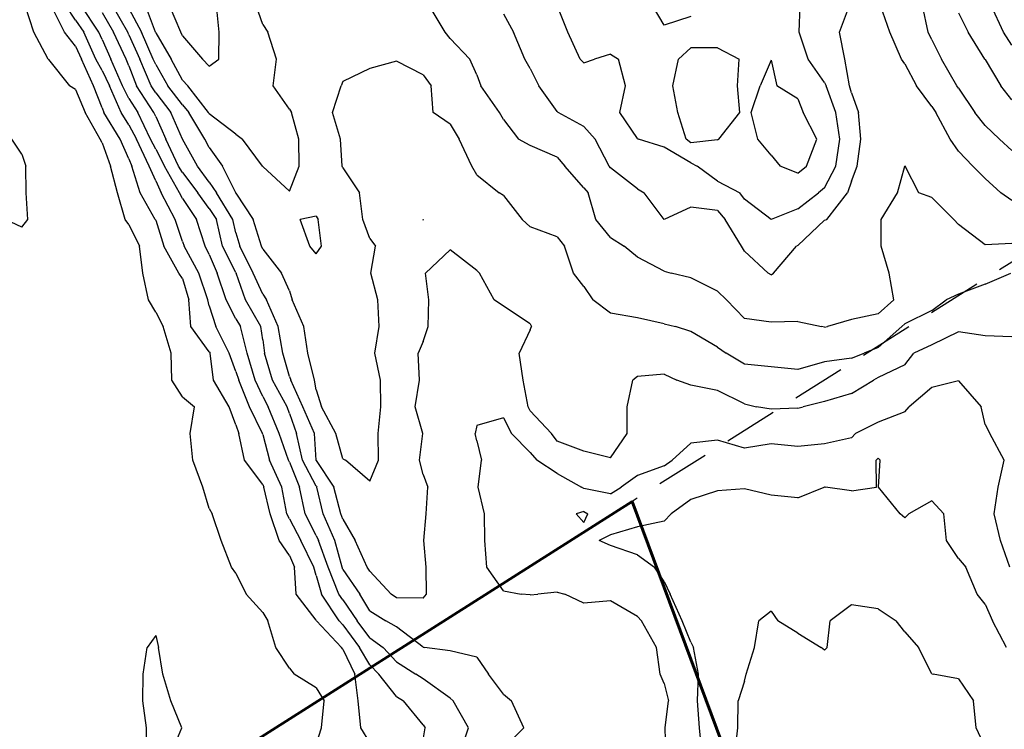
# Model space of a CAD drawing. Extents: x 1662188 to 1684590, y 217358 to 231429.
# Drawn here: x 1673398 to 1674318, y 223374 to 224037 of the extents above; entities that cross this region are included whole.
import ezdxf

# ---------------------------------------------------------------- set-up
doc = ezdxf.new("R2010")
doc.units = 0
doc.header["$LTSCALE"] = 200
doc.header["$MEASUREMENT"] = 0
doc.linetypes.add('DASHED', pattern=[0.75, 0.5, -0.25])
for name, color, linetype in [('1055.000000', 91, 'CONTINUOUS'), ('1057.000000', 85, 'CONTINUOUS'), ('1059.000000', 81, 'CONTINUOUS'), ('1061.000000', 75, 'CONTINUOUS'), ('1063.000000', 71, 'CONTINUOUS'), ('1065.000000', 65, 'CONTINUOUS'), ('1067.000000', 61, 'CONTINUOUS'), ('1069.000000', 55, 'CONTINUOUS'), ('1071.000000', 51, 'CONTINUOUS'), ('1073.000000', 45, 'CONTINUOUS'), ('1075.000000', 41, 'CONTINUOUS'), ('1077.000000', 35, 'CONTINUOUS'), ('1079.000000', 31, 'CONTINUOUS'), ('TRACT', 242, 'DASHED')]:
    doc.layers.add(name, color=color, linetype=linetype)
doc.layers.add('PROPLINE', color=71, linetype='CONTINUOUS', lineweight=60)

msp = doc.modelspace()

# ---------------------------------------------------------------- linework, layer by layer
at = {"layer": '1055.000000'}
for p, q in [((1673525, 223461.15, 1055), (1673516.98, 223450, 1055)), ((1673525, 223461.15, 1055), (1673527.72, 223450, 1055)), ((1673513.44, 223425, 1055), (1673516.98, 223450, 1055)), ((1673531.8, 223425, 1055), (1673527.72, 223450, 1055)), ((1673512.88, 223400, 1055), (1673513.44, 223425, 1055)), ((1673539.11, 223400, 1055), (1673531.8, 223425, 1055)), ((1673516.34, 223375, 1055), (1673512.88, 223400, 1055)), ((1673549.5, 223375, 1055), (1673539.11, 223400, 1055)), ((1673516.54, 223350, 1055), (1673516.34, 223375, 1055)), ((1673539.07, 223350, 1055), (1673549.5, 223375, 1055))]:
    msp.add_line(p, q, dxfattribs=at)
at = {"layer": '1057.000000'}
for p, q in [((1673411.1, 224025, 1057), (1673403.23, 224050, 1057)), ((1673424.57, 224000, 1057), (1673411.1, 224025, 1057)), ((1673425, 223999.59, 1057), (1673424.57, 224000, 1057)), ((1673425, 223999.59, 1057), (1673444.54, 223975, 1057)), ((1673450, 223971.48, 1057), (1673444.54, 223975, 1057)), ((1673450, 223971.48, 1057), (1673459.01, 223950, 1057)), ((1673473.13, 223925, 1057), (1673459.01, 223950, 1057)), ((1673400, 223910.98, 1057), (1673390.61, 223925, 1057)), ((1673475, 223921.54, 1057), (1673473.13, 223925, 1057)), ((1673475, 223921.54, 1057), (1673482.7, 223900, 1057)), ((1673400, 223910.98, 1057), (1673403.66, 223900, 1057)), ((1673403.94, 223875, 1057), (1673403.66, 223900, 1057)), ((1673489.32, 223875, 1057), (1673482.7, 223900, 1057)), ((1673405.61, 223850, 1057), (1673403.94, 223875, 1057)), ((1673496.41, 223850, 1057), (1673489.32, 223875, 1057)), ((1673400, 223842.9, 1057), (1673384.75, 223850, 1057)), ((1673400, 223842.9, 1057), (1673405.61, 223850, 1057)), ((1673500, 223845.47, 1057), (1673496.41, 223850, 1057)), ((1673500, 223845.47, 1057), (1673509.81, 223825, 1057)), ((1673513.15, 223800, 1057), (1673509.81, 223825, 1057)), ((1673518.37, 223775, 1057), (1673513.15, 223800, 1057)), ((1673525, 223763.35, 1057), (1673518.37, 223775, 1057)), ((1673525, 223763.35, 1057), (1673532.03, 223750, 1057)), ((1673539.46, 223725, 1057), (1673532.03, 223750, 1057)), ((1673540.22, 223700, 1057), (1673539.46, 223725, 1057)), ((1673550, 223684.33, 1057), (1673540.22, 223700, 1057)), ((1673550, 223684.33, 1057), (1673561.15, 223675, 1057)), ((1673557.34, 223650, 1057), (1673561.15, 223675, 1057)), ((1673559.58, 223625, 1057), (1673557.34, 223650, 1057)), ((1673569.15, 223600, 1057), (1673559.58, 223625, 1057)), ((1673575, 223579.86, 1057), (1673569.15, 223600, 1057)), ((1673575, 223579.86, 1057), (1673577.69, 223575, 1057)), ((1673586.19, 223550, 1057), (1673577.69, 223575, 1057)), ((1673595.98, 223525, 1057), (1673586.19, 223550, 1057)), ((1673600, 223519.56, 1057), (1673595.98, 223525, 1057)), ((1673600, 223519.56, 1057), (1673609.49, 223500, 1057)), ((1673625, 223482.64, 1057), (1673609.49, 223500, 1057)), ((1673625, 223482.64, 1057), (1673629.79, 223475, 1057)), ((1673637.24, 223450, 1057), (1673629.79, 223475, 1057)), ((1673650, 223430.79, 1057), (1673637.24, 223450, 1057)), ((1673650, 223430.79, 1057), (1673654.27, 223425, 1057)), ((1673675, 223412.38, 1057), (1673654.27, 223425, 1057)), ((1673675, 223412.38, 1057), (1673682.47, 223400, 1057)), ((1673679.98, 223375, 1057), (1673682.47, 223400, 1057)), ((1673675, 223359.21, 1057), (1673679.98, 223375, 1057))]:
    msp.add_line(p, q, dxfattribs=at)
at = {"layer": '1059.000000'}
for p, q in [((1673439.84, 224025, 1059), (1673427.25, 224050, 1059)), ((1673450, 224012.13, 1059), (1673439.84, 224025, 1059)), ((1673450, 224012.13, 1059), (1673455.62, 224000, 1059)), ((1673467.06, 223975, 1059), (1673455.62, 224000, 1059)), ((1673475, 223954.45, 1059), (1673467.06, 223975, 1059)), ((1673475, 223954.45, 1059), (1673476.49, 223950, 1059)), ((1673491.79, 223925, 1059), (1673476.49, 223950, 1059)), ((1673500, 223906.76, 1059), (1673491.79, 223925, 1059)), ((1673500, 223906.76, 1059), (1673502.76, 223900, 1059)), ((1673510.61, 223875, 1059), (1673502.76, 223900, 1059)), ((1673524.68, 223850, 1059), (1673510.61, 223875, 1059)), ((1673525, 223849.29, 1059), (1673524.68, 223850, 1059)), ((1673525, 223849.29, 1059), (1673532.56, 223825, 1059)), ((1673546.61, 223800, 1059), (1673532.56, 223825, 1059)), ((1673550, 223794.86, 1059), (1673546.61, 223800, 1059)), ((1673550, 223794.86, 1059), (1673555.83, 223775, 1059)), ((1673557.81, 223750, 1059), (1673555.83, 223775, 1059)), ((1673575, 223726.49, 1059), (1673557.81, 223750, 1059)), ((1673575, 223726.49, 1059), (1673575.84, 223725, 1059)), ((1673579, 223700, 1059), (1673575.84, 223725, 1059)), ((1673593.78, 223675, 1059), (1673579, 223700, 1059)), ((1673600, 223658.15, 1059), (1673593.78, 223675, 1059)), ((1673600, 223658.15, 1059), (1673602.78, 223650, 1059)), ((1673607.95, 223625, 1059), (1673602.78, 223650, 1059)), ((1673625, 223602.39, 1059), (1673607.95, 223625, 1059)), ((1673625, 223602.39, 1059), (1673626.17, 223600, 1059)), ((1673631.82, 223575, 1059), (1673626.17, 223600, 1059)), ((1673640.23, 223550, 1059), (1673631.82, 223575, 1059)), ((1673650, 223535.87, 1059), (1673640.23, 223550, 1059)), ((1673650, 223535.87, 1059), (1673654.85, 223525, 1059)), ((1673656.24, 223500, 1059), (1673654.85, 223525, 1059)), ((1673675, 223475.65, 1059), (1673656.24, 223500, 1059)), ((1673675, 223475.65, 1059), (1673675.39, 223475, 1059)), ((1673698.53, 223450, 1059), (1673675.39, 223475, 1059)), ((1673700, 223448.46, 1059), (1673698.53, 223450, 1059)), ((1673700, 223448.46, 1059), (1673711.22, 223425, 1059)), ((1673714.09, 223400, 1059), (1673711.22, 223425, 1059)), ((1673716.75, 223375, 1059), (1673714.09, 223400, 1059)), ((1673725, 223361.32, 1059), (1673716.75, 223375, 1059))]:
    msp.add_line(p, q, dxfattribs=at)
at = {"layer": '1061.000000'}
for p, q in [((1673450, 224036.48, 1061), (1673441, 224050, 1061)), ((1673450, 224036.48, 1061), (1673457.88, 224025, 1061)), ((1673469.07, 224000, 1061), (1673457.88, 224025, 1061)), ((1673475, 223989.14, 1061), (1673469.07, 224000, 1061)), ((1673475, 223989.14, 1061), (1673481.98, 223975, 1061)), ((1673492.62, 223950, 1061), (1673481.98, 223975, 1061)), ((1673500, 223938.53, 1061), (1673492.62, 223950, 1061)), ((1673500, 223938.53, 1061), (1673507.04, 223925, 1061)), ((1673518.96, 223900, 1061), (1673507.04, 223925, 1061)), ((1673525, 223886.07, 1061), (1673518.96, 223900, 1061)), ((1673525, 223886.07, 1061), (1673530.08, 223875, 1061)), ((1673543.08, 223850, 1061), (1673530.08, 223875, 1061)), ((1673550, 223829.35, 1061), (1673543.08, 223850, 1061)), ((1673550, 223829.35, 1061), (1673551.58, 223825, 1061)), ((1673565.23, 223800, 1061), (1673551.58, 223825, 1061)), ((1673573.61, 223775, 1061), (1673565.23, 223800, 1061)), ((1673575, 223769.2, 1061), (1673573.61, 223775, 1061)), ((1673575, 223769.2, 1061), (1673581.24, 223750, 1061)), ((1673593.66, 223725, 1061), (1673581.24, 223750, 1061)), ((1673600, 223708.02, 1061), (1673593.66, 223725, 1061)), ((1673600, 223708.02, 1061), (1673602.6, 223700, 1061)), ((1673612.65, 223675, 1061), (1673602.6, 223700, 1061)), ((1673624.74, 223650, 1061), (1673612.65, 223675, 1061)), ((1673625, 223649.17, 1061), (1673624.74, 223650, 1061)), ((1673625, 223649.17, 1061), (1673631.19, 223625, 1061)), ((1673642.99, 223600, 1061), (1673631.19, 223625, 1061)), ((1673647.59, 223575, 1061), (1673642.99, 223600, 1061)), ((1673650, 223570.21, 1061), (1673647.59, 223575, 1061)), ((1673650, 223570.21, 1061), (1673660.67, 223550, 1061)), ((1673672.62, 223525, 1061), (1673660.67, 223550, 1061)), ((1673675, 223517.31, 1061), (1673672.62, 223525, 1061)), ((1673675, 223517.31, 1061), (1673679.92, 223500, 1061)), ((1673696.3, 223475, 1061), (1673679.92, 223500, 1061)), ((1674175, 223489.77, 1061), (1674155.25, 223475, 1061)), ((1674200, 223485.99, 1061), (1674175, 223489.77, 1061)), ((1674200, 223485.99, 1061), (1674216.84, 223475, 1061)), ((1674100, 223484.04, 1061), (1674088.64, 223475, 1061)), ((1674100, 223484.04, 1061), (1674106.2, 223475, 1061)), ((1673700, 223471.13, 1061), (1673696.3, 223475, 1061)), ((1673700, 223471.13, 1061), (1673715.56, 223450, 1061)), ((1674084.54, 223450, 1061), (1674088.64, 223475, 1061)), ((1674125, 223463.37, 1061), (1674106.2, 223475, 1061)), ((1674152.5, 223450, 1061), (1674155.25, 223475, 1061)), ((1674225, 223464.65, 1061), (1674216.84, 223475, 1061)), ((1674125, 223463.37, 1061), (1674146.86, 223450, 1061)), ((1674225, 223464.65, 1061), (1674237.58, 223450, 1061)), ((1673725, 223433.92, 1061), (1673715.56, 223450, 1061)), ((1674076.82, 223425, 1061), (1674084.54, 223450, 1061)), ((1674150, 223447.66, 1061), (1674146.86, 223450, 1061)), ((1674150, 223447.66, 1061), (1674152.5, 223450, 1061)), ((1674250, 223425.49, 1061), (1674237.58, 223450, 1061)), ((1673725, 223433.92, 1061), (1673733.4, 223425, 1061)), ((1673750, 223404.19, 1061), (1673733.4, 223425, 1061)), ((1674075, 223418.56, 1061), (1674076.82, 223425, 1061)), ((1674250, 223425.49, 1061), (1674251.46, 223425, 1061)), ((1674275, 223420.72, 1061), (1674251.46, 223425, 1061)), ((1674075, 223418.56, 1061), (1674069.09, 223400, 1061)), ((1674275, 223420.72, 1061), (1674288.91, 223400, 1061)), ((1673750, 223404.19, 1061), (1673756.47, 223400, 1061)), ((1673775, 223377.7, 1061), (1673756.47, 223400, 1061)), ((1674068.93, 223375, 1061), (1674069.09, 223400, 1061)), ((1674291.49, 223375, 1061), (1674288.91, 223400, 1061)), ((1673775, 223377.7, 1061), (1673776.73, 223375, 1061)), ((1673775, 223363.55, 1061), (1673776.73, 223375, 1061)), ((1674066.27, 223350, 1061), (1674068.93, 223375, 1061)), ((1674300, 223356.82, 1061), (1674291.49, 223375, 1061))]:
    msp.add_line(p, q, dxfattribs=at)
at = {"layer": '1063.000000'}
for p, q in [((1673472.03, 224025, 1063), (1673455.28, 224050, 1063)), ((1673475, 224018.18, 1063), (1673472.03, 224025, 1063)), ((1673475, 224018.18, 1063), (1673483.03, 224000, 1063)), ((1673494.14, 223975, 1063), (1673483.03, 224000, 1063)), ((1673500, 223963.23, 1063), (1673494.14, 223975, 1063)), ((1673500, 223963.23, 1063), (1673508.19, 223950, 1063)), ((1673520.09, 223925, 1063), (1673508.19, 223950, 1063)), ((1673525, 223915.61, 1063), (1673520.09, 223925, 1063)), ((1673525, 223915.61, 1063), (1673533.28, 223900, 1063)), ((1673547.2, 223875, 1063), (1673533.28, 223900, 1063)), ((1673550, 223869.79, 1063), (1673547.2, 223875, 1063)), ((1673550, 223869.79, 1063), (1673563.12, 223850, 1063)), ((1673571.35, 223825, 1063), (1673563.12, 223850, 1063)), ((1673575, 223817.27, 1063), (1673571.35, 223825, 1063)), ((1673575, 223817.27, 1063), (1673582.39, 223800, 1063)), ((1673590.78, 223775, 1063), (1673582.39, 223800, 1063)), ((1673600, 223757.29, 1063), (1673590.78, 223775, 1063)), ((1673600, 223757.29, 1063), (1673604.24, 223750, 1063)), ((1673610.36, 223725, 1063), (1673604.24, 223750, 1063)), ((1673618.05, 223700, 1063), (1673610.36, 223725, 1063)), ((1673625, 223684.59, 1063), (1673618.05, 223700, 1063)), ((1673625, 223684.59, 1063), (1673629.98, 223675, 1063)), ((1673640.34, 223650, 1063), (1673629.98, 223675, 1063)), ((1673649.13, 223625, 1063), (1673640.34, 223650, 1063)), ((1673650, 223623.08, 1063), (1673649.13, 223625, 1063)), ((1674200, 223627.1, 1063), (1674198.09, 223625, 1063)), ((1674198.45, 223600, 1063), (1674198.09, 223625, 1063)), ((1674200, 223627.1, 1063), (1674201.94, 223625, 1063)), ((1674200.41, 223600, 1063), (1674201.94, 223625, 1063)), ((1673650, 223623.08, 1063), (1673659.44, 223600, 1063)), ((1673664.65, 223575, 1063), (1673659.44, 223600, 1063)), ((1674050, 223596.28, 1063), (1674025, 223588.37, 1063)), ((1674075, 223598.23, 1063), (1674050, 223596.28, 1063)), ((1674100, 223592.44, 1063), (1674075, 223598.23, 1063)), ((1674125, 223589.94, 1063), (1674149.54, 223600, 1063)), ((1674150, 223600.11, 1063), (1674149.54, 223600, 1063)), ((1674150, 223600.11, 1063), (1674150.69, 223600, 1063)), ((1674175, 223596.43, 1063), (1674150.69, 223600, 1063)), ((1674175, 223596.43, 1063), (1674198.45, 223600, 1063)), ((1674220.4, 223575, 1063), (1674200.41, 223600, 1063)), ((1674025, 223588.37, 1063), (1674006.53, 223575, 1063)), ((1674125, 223589.94, 1063), (1674100, 223592.44, 1063)), ((1674250, 223587, 1063), (1674228.51, 223575, 1063)), ((1674250, 223587, 1063), (1674261.43, 223575, 1063)), ((1673675, 223554.57, 1063), (1673664.65, 223575, 1063)), ((1673925, 223576.98, 1063), (1673917.94, 223575, 1063)), ((1673925, 223566.83, 1063), (1673917.94, 223575, 1063)), ((1673925, 223576.98, 1063), (1673928.67, 223575, 1063)), ((1673925, 223566.83, 1063), (1673928.67, 223575, 1063)), ((1674000, 223568.17, 1063), (1674006.53, 223575, 1063)), ((1674225, 223571.11, 1063), (1674220.4, 223575, 1063)), ((1674225, 223571.11, 1063), (1674228.51, 223575, 1063)), ((1674263.74, 223550, 1063), (1674261.43, 223575, 1063)), ((1673975, 223562.66, 1063), (1673950, 223555.3, 1063)), ((1674000, 223568.17, 1063), (1673975, 223562.66, 1063)), ((1673675, 223554.57, 1063), (1673677.06, 223550, 1063)), ((1673686.17, 223525, 1063), (1673677.06, 223550, 1063)), ((1673950, 223555.3, 1063), (1673939.2, 223550, 1063)), ((1673950, 223545.18, 1063), (1673939.2, 223550, 1063)), ((1674275, 223533.25, 1063), (1674263.74, 223550, 1063)), ((1673975, 223536.58, 1063), (1673950, 223545.18, 1063)), ((1673975, 223536.58, 1063), (1673990.93, 223525, 1063)), ((1674275, 223533.25, 1063), (1674281.75, 223525, 1063)), ((1673696.24, 223500, 1063), (1673686.17, 223525, 1063)), ((1674000, 223511.74, 1063), (1673990.93, 223525, 1063)), ((1674292.59, 223500, 1063), (1674281.75, 223525, 1063)), ((1674000, 223511.74, 1063), (1674005.58, 223500, 1063)), ((1673700, 223494.53, 1063), (1673696.24, 223500, 1063)), ((1674016.95, 223475, 1063), (1674005.58, 223500, 1063)), ((1674300, 223490.42, 1063), (1674292.59, 223500, 1063)), ((1673700, 223494.53, 1063), (1673713.17, 223475, 1063)), ((1674300, 223490.42, 1063), (1674306.72, 223475, 1063)), ((1673725, 223458.99, 1063), (1673713.17, 223475, 1063)), ((1674025, 223454.84, 1063), (1674016.95, 223475, 1063)), ((1674319.86, 223450, 1063), (1674306.72, 223475, 1063)), ((1673725, 223458.99, 1063), (1673737.59, 223450, 1063)), ((1673750, 223436.68, 1063), (1673737.59, 223450, 1063)), ((1674025, 223454.84, 1063), (1674027.35, 223450, 1063)), ((1674032.27, 223425, 1063), (1674027.35, 223450, 1063)), ((1673750, 223436.68, 1063), (1673768.21, 223425, 1063)), ((1673775, 223420.62, 1063), (1673768.21, 223425, 1063)), ((1674031.3, 223400, 1063), (1674032.27, 223425, 1063)), ((1673800, 223402.79, 1063), (1673775, 223420.62, 1063)), ((1673800, 223402.79, 1063), (1673802.94, 223400, 1063)), ((1673817.29, 223375, 1063), (1673802.94, 223400, 1063)), ((1674033.12, 223375, 1063), (1674031.3, 223400, 1063)), ((1673809.05, 223350, 1063), (1673817.29, 223375, 1063)), ((1674035.5, 223350, 1063), (1674033.12, 223375, 1063))]:
    msp.add_line(p, q, dxfattribs=at)
at = {"layer": '1065.000000'}
for p, q in [((1673475, 224043.35, 1065), (1673485.53, 224025, 1065)), ((1673497.41, 224000, 1065), (1673485.53, 224025, 1065)), ((1673500, 223993.54, 1065), (1673497.41, 224000, 1065)), ((1673500, 223993.54, 1065), (1673507.09, 223975, 1065)), ((1673523.29, 223950, 1065), (1673507.09, 223975, 1065)), ((1673525, 223946.15, 1065), (1673523.29, 223950, 1065)), ((1673525, 223946.15, 1065), (1673534.6, 223925, 1065)), ((1673546.48, 223900, 1065), (1673534.6, 223925, 1065)), ((1673550, 223893.96, 1065), (1673546.48, 223900, 1065)), ((1673550, 223893.96, 1065), (1673564.35, 223875, 1065)), ((1673575, 223860.33, 1065), (1673564.35, 223875, 1065)), ((1673575, 223860.33, 1065), (1673581.75, 223850, 1065)), ((1673587.5, 223825, 1065), (1673581.75, 223850, 1065)), ((1673600, 223800.51, 1065), (1673587.5, 223825, 1065)), ((1673600, 223800.51, 1065), (1673600.27, 223800, 1065)), ((1673608.81, 223775, 1065), (1673600.27, 223800, 1065)), ((1673623.35, 223750, 1065), (1673608.81, 223775, 1065)), ((1673625, 223737.67, 1065), (1673623.35, 223750, 1065)), ((1673625, 223737.67, 1065), (1673626.54, 223725, 1065)), ((1673634.19, 223700, 1065), (1673626.54, 223725, 1065)), ((1673647.79, 223675, 1065), (1673634.19, 223700, 1065)), ((1674275, 223699.15, 1065), (1674250, 223692.88, 1065)), ((1674275, 223699.15, 1065), (1674296.33, 223675, 1065)), ((1674250, 223692.88, 1065), (1674229.11, 223675, 1065)), ((1673650, 223668.83, 1065), (1673647.79, 223675, 1065)), ((1674225, 223670.24, 1065), (1674200, 223660.68, 1065)), ((1674225, 223670.24, 1065), (1674229.11, 223675, 1065)), ((1674300, 223658.4, 1065), (1674296.33, 223675, 1065)), ((1673650, 223668.83, 1065), (1673656.44, 223650, 1065)), ((1673850, 223664.68, 1065), (1673825, 223657.37, 1065)), ((1673850, 223664.68, 1065), (1673857.33, 223650, 1065)), ((1674200, 223660.68, 1065), (1674178.75, 223650, 1065)), ((1673825, 223657.37, 1065), (1673823.5, 223650, 1065)), ((1674300, 223658.4, 1065), (1674304.22, 223650, 1065)), ((1673662.12, 223625, 1065), (1673656.44, 223650, 1065)), ((1673825, 223643.17, 1065), (1673823.5, 223650, 1065)), ((1673825, 223643.17, 1065), (1673829.28, 223625, 1065)), ((1673875, 223632.29, 1065), (1673857.33, 223650, 1065)), ((1674050, 223643.82, 1065), (1674025, 223640.84, 1065)), ((1674075, 223636.36, 1065), (1674050, 223643.82, 1065)), ((1674175, 223645.83, 1065), (1674150, 223640.47, 1065)), ((1674175, 223645.83, 1065), (1674178.75, 223650, 1065)), ((1674317.81, 223625, 1065), (1674304.22, 223650, 1065)), ((1674025, 223640.84, 1065), (1674007.52, 223625, 1065)), ((1674100, 223640.48, 1065), (1674075, 223636.36, 1065)), ((1674125, 223637.76, 1065), (1674100, 223640.48, 1065)), ((1674150, 223640.47, 1065), (1674125, 223637.76, 1065)), ((1673675, 223600.91, 1065), (1673662.12, 223625, 1065)), ((1673826.33, 223600, 1065), (1673829.28, 223625, 1065)), ((1673875, 223632.29, 1065), (1673881.16, 223625, 1065)), ((1673900, 223612.73, 1065), (1673881.16, 223625, 1065)), ((1674000, 223619.83, 1065), (1674007.52, 223625, 1065)), ((1674312.1, 223600, 1065), (1674317.81, 223625, 1065)), ((1674000, 223619.83, 1065), (1673975, 223610.65, 1065)), ((1673900, 223612.73, 1065), (1673922.96, 223600, 1065)), ((1673975, 223610.65, 1065), (1673959.77, 223600, 1065)), ((1673675, 223600.91, 1065), (1673675.6, 223600, 1065)), ((1673681.56, 223575, 1065), (1673675.6, 223600, 1065)), ((1673832.13, 223575, 1065), (1673826.33, 223600, 1065)), ((1673925, 223598.55, 1065), (1673922.96, 223600, 1065)), ((1673950, 223593.68, 1065), (1673925, 223598.55, 1065)), ((1673950, 223593.68, 1065), (1673959.77, 223600, 1065)), ((1674308.37, 223575, 1065), (1674312.1, 223600, 1065)), ((1673692.5, 223550, 1065), (1673681.56, 223575, 1065)), ((1673832.54, 223550, 1065), (1673832.13, 223575, 1065)), ((1674314.33, 223550, 1065), (1674308.37, 223575, 1065)), ((1673699.08, 223525, 1065), (1673692.5, 223550, 1065)), ((1673834.29, 223525, 1065), (1673832.54, 223550, 1065)), ((1674322.98, 223525, 1065), (1674314.33, 223550, 1065)), ((1673700, 223522.87, 1065), (1673699.08, 223525, 1065)), ((1673700, 223522.87, 1065), (1673715.75, 223500, 1065)), ((1673850, 223502.91, 1065), (1673834.29, 223525, 1065)), ((1673725, 223484.15, 1065), (1673715.75, 223500, 1065)), ((1673850, 223502.91, 1065), (1673866.44, 223500, 1065)), ((1673875, 223499.14, 1065), (1673866.44, 223500, 1065)), ((1673875, 223499.14, 1065), (1673882, 223500, 1065)), ((1673900, 223501.72, 1065), (1673882, 223500, 1065)), ((1673900, 223501.72, 1065), (1673907.3, 223500, 1065)), ((1673925, 223491.58, 1065), (1673907.3, 223500, 1065)), ((1673950, 223493.74, 1065), (1673925, 223491.58, 1065)), ((1673975, 223478.97, 1065), (1673950, 223493.74, 1065)), ((1673725, 223484.15, 1065), (1673739.92, 223475, 1065)), ((1673975, 223478.97, 1065), (1673979.04, 223475, 1065)), ((1673750, 223469.26, 1065), (1673739.92, 223475, 1065)), ((1673775, 223450.19, 1065), (1673750, 223469.26, 1065)), ((1673992.92, 223450, 1065), (1673979.04, 223475, 1065)), ((1673775, 223450.19, 1065), (1673776.13, 223450, 1065)), ((1673800, 223446.82, 1065), (1673776.13, 223450, 1065)), ((1673996.44, 223425, 1065), (1673992.92, 223450, 1065)), ((1673825, 223441.03, 1065), (1673800, 223446.82, 1065)), ((1673825, 223441.03, 1065), (1673836.06, 223425, 1065)), ((1673850, 223406.34, 1065), (1673836.06, 223425, 1065)), ((1674000, 223416.44, 1065), (1673996.44, 223425, 1065)), ((1674000, 223416.44, 1065), (1674003.99, 223400, 1065)), ((1673850, 223406.34, 1065), (1673857.41, 223400, 1065)), ((1673868.84, 223375, 1065), (1673857.41, 223400, 1065)), ((1674001.1, 223375, 1065), (1674003.99, 223400, 1065)), ((1673850, 223356.38, 1065), (1673868.84, 223375, 1065)), ((1674001.61, 223350, 1065), (1674001.1, 223375, 1065))]:
    msp.add_line(p, q, dxfattribs=at)
at = {"layer": '1067.000000'}
for p, q in [((1673498.86, 224025, 1067), (1673484.79, 224050, 1067)), ((1673500, 224022.63, 1067), (1673498.86, 224025, 1067)), ((1673500, 224022.63, 1067), (1673510.26, 224000, 1067)), ((1673520.79, 223975, 1067), (1673510.26, 224000, 1067)), ((1673525, 223968.56, 1067), (1673520.79, 223975, 1067)), ((1673525, 223968.56, 1067), (1673539.27, 223950, 1067)), ((1673550, 223925.01, 1067), (1673539.27, 223950, 1067)), ((1673550, 223925.01, 1067), (1673550.01, 223925, 1067)), ((1673564.06, 223900, 1067), (1673550.01, 223925, 1067)), ((1673575, 223884.97, 1067), (1673564.06, 223900, 1067)), ((1673575, 223884.97, 1067), (1673581.82, 223875, 1067)), ((1673597.2, 223850, 1067), (1673581.82, 223875, 1067)), ((1673600, 223837.61, 1067), (1673597.2, 223850, 1067)), ((1673775, 223850.18, 1067), (1673774.91, 223850, 1067)), ((1673775, 223849.36, 1067), (1673774.91, 223850, 1067)), ((1673775, 223850.18, 1067), (1673775.17, 223850, 1067)), ((1673775, 223849.36, 1067), (1673775.17, 223850, 1067)), ((1673600, 223837.61, 1067), (1673603.74, 223825, 1067)), ((1673616.03, 223800, 1067), (1673603.74, 223825, 1067)), ((1673800, 223821.54, 1067), (1673777.22, 223800, 1067)), ((1673825, 223802.51, 1067), (1673800, 223821.54, 1067)), ((1673625, 223780.29, 1067), (1673616.03, 223800, 1067)), ((1673780.06, 223775, 1067), (1673777.22, 223800, 1067)), ((1673825, 223802.51, 1067), (1673827.39, 223800, 1067)), ((1673841.35, 223775, 1067), (1673827.39, 223800, 1067)), ((1673625, 223780.29, 1067), (1673628.59, 223775, 1067)), ((1673639.38, 223750, 1067), (1673628.59, 223775, 1067)), ((1673779.67, 223750, 1067), (1673780.06, 223775, 1067)), ((1673850, 223769.04, 1067), (1673841.35, 223775, 1067)), ((1673875, 223752.5, 1067), (1673850, 223769.04, 1067)), ((1673875, 223752.5, 1067), (1673876.27, 223750, 1067)), ((1673643.89, 223725, 1067), (1673639.38, 223750, 1067)), ((1673775, 223735.97, 1067), (1673779.67, 223750, 1067)), ((1673875, 223746.75, 1067), (1673864.72, 223725, 1067)), ((1673875, 223746.75, 1067), (1673876.27, 223750, 1067)), ((1674275, 223744.96, 1067), (1674250, 223732.93, 1067)), ((1674300, 223741.43, 1067), (1674275, 223744.96, 1067)), ((1673775, 223735.97, 1067), (1673770.37, 223725, 1067)), ((1674325, 223740.33, 1067), (1674300, 223741.43, 1067)), ((1673650, 223703.27, 1067), (1673643.89, 223725, 1067)), ((1673771.4, 223700, 1067), (1673770.37, 223725, 1067)), ((1673868.33, 223700, 1067), (1673864.72, 223725, 1067)), ((1674225, 223714.34, 1067), (1674233.41, 223725, 1067)), ((1674250, 223732.93, 1067), (1674233.41, 223725, 1067)), ((1674225, 223714.34, 1067), (1674200, 223702.35, 1067)), ((1673650, 223703.27, 1067), (1673651.18, 223700, 1067)), ((1673662.48, 223675, 1067), (1673651.18, 223700, 1067)), ((1673767.4, 223675, 1067), (1673771.4, 223700, 1067)), ((1673872.93, 223675, 1067), (1673868.33, 223700, 1067)), ((1673965.43, 223675, 1067), (1673970.78, 223700, 1067)), ((1673975, 223703.22, 1067), (1673970.78, 223700, 1067)), ((1674000, 223705.43, 1067), (1673975, 223703.22, 1067)), ((1674000, 223705.43, 1067), (1674011.98, 223700, 1067)), ((1674025, 223695.1, 1067), (1674011.98, 223700, 1067)), ((1674175, 223687.36, 1067), (1674195.52, 223700, 1067)), ((1674200, 223702.35, 1067), (1674195.52, 223700, 1067)), ((1674050, 223690.32, 1067), (1674025, 223695.1, 1067)), ((1674075, 223677.76, 1067), (1674050, 223690.32, 1067)), ((1674150, 223679.85, 1067), (1674129.84, 223675, 1067)), ((1674175, 223687.36, 1067), (1674150, 223679.85, 1067)), ((1673673.48, 223650, 1067), (1673662.48, 223675, 1067)), ((1673774.59, 223650, 1067), (1673767.4, 223675, 1067)), ((1673875, 223671.21, 1067), (1673872.93, 223675, 1067)), ((1673875, 223671.21, 1067), (1673894.91, 223650, 1067)), ((1673965.48, 223650, 1067), (1673965.43, 223675, 1067)), ((1674075, 223677.76, 1067), (1674086.41, 223675, 1067)), ((1674100, 223672.72, 1067), (1674086.41, 223675, 1067)), ((1674125, 223673.63, 1067), (1674100, 223672.72, 1067)), ((1674125, 223673.63, 1067), (1674129.84, 223675, 1067)), ((1673674.85, 223625, 1067), (1673673.48, 223650, 1067)), ((1673771.39, 223625, 1067), (1673774.59, 223650, 1067)), ((1673900, 223642.91, 1067), (1673894.91, 223650, 1067)), ((1673925, 223633.58, 1067), (1673900, 223642.91, 1067)), ((1673950, 223627.26, 1067), (1673965.48, 223650, 1067)), ((1673950, 223627.26, 1067), (1673925, 223633.58, 1067)), ((1673675, 223624.73, 1067), (1673674.85, 223625, 1067)), ((1673675, 223624.73, 1067), (1673691.37, 223600, 1067)), ((1673775, 223611.76, 1067), (1673771.39, 223625, 1067)), ((1673775, 223611.76, 1067), (1673779.22, 223600, 1067)), ((1673697.89, 223575, 1067), (1673691.37, 223600, 1067)), ((1673777.72, 223575, 1067), (1673779.22, 223600, 1067)), ((1673700, 223569.98, 1067), (1673697.89, 223575, 1067)), ((1673700, 223569.98, 1067), (1673711.46, 223550, 1067)), ((1673775.54, 223550, 1067), (1673777.72, 223575, 1067)), ((1673722.66, 223525, 1067), (1673711.46, 223550, 1067)), ((1673777.7, 223525, 1067), (1673775.54, 223550, 1067)), ((1673725, 223521.28, 1067), (1673722.66, 223525, 1067)), ((1673778.14, 223500, 1067), (1673777.7, 223525, 1067)), ((1673725, 223521.28, 1067), (1673744.93, 223500, 1067)), ((1673750, 223496.38, 1067), (1673744.93, 223500, 1067)), ((1673775, 223496.03, 1067), (1673750, 223496.38, 1067)), ((1673775, 223496.03, 1067), (1673778.14, 223500, 1067))]:
    msp.add_line(p, q, dxfattribs=at)
at = {"layer": '1069.000000'}
for p, q in [((1673500, 224047.36, 1069), (1673511.86, 224025, 1069)), ((1673522.78, 224000, 1069), (1673511.86, 224025, 1069)), ((1673525, 223994.9, 1069), (1673522.78, 224000, 1069)), ((1673525, 223994.9, 1069), (1673536.27, 223975, 1069)), ((1673750, 223998.06, 1069), (1673725, 223991.3, 1069)), ((1673775, 223985.19, 1069), (1673750, 223998.06, 1069)), ((1673725, 223991.3, 1069), (1673700, 223979.15, 1069)), ((1673775, 223985.19, 1069), (1673782.51, 223975, 1069)), ((1673550, 223957.08, 1069), (1673536.27, 223975, 1069)), ((1673690.17, 223950, 1069), (1673698.29, 223975, 1069)), ((1673700, 223979.15, 1069), (1673698.29, 223975, 1069)), ((1673784.32, 223950, 1069), (1673782.51, 223975, 1069)), ((1673550, 223957.08, 1069), (1673556.08, 223950, 1069)), ((1673571.06, 223925, 1069), (1673556.08, 223950, 1069)), ((1673697.63, 223925, 1069), (1673690.17, 223950, 1069)), ((1673800, 223939.23, 1069), (1673784.32, 223950, 1069)), ((1673800, 223939.23, 1069), (1673808.47, 223925, 1069)), ((1673575, 223917.41, 1069), (1673571.06, 223925, 1069)), ((1673699.38, 223900, 1069), (1673697.63, 223925, 1069)), ((1673820.26, 223900, 1069), (1673808.47, 223925, 1069)), ((1673575, 223917.41, 1069), (1673587.35, 223900, 1069)), ((1673599.81, 223875, 1069), (1673587.35, 223900, 1069)), ((1673700, 223898.38, 1069), (1673699.38, 223900, 1069)), ((1673825, 223891.66, 1069), (1673820.26, 223900, 1069)), ((1673700, 223898.38, 1069), (1673715.28, 223875, 1069)), ((1673825, 223891.66, 1069), (1673845.8, 223875, 1069)), ((1673600, 223874.68, 1069), (1673599.81, 223875, 1069)), ((1673600, 223874.68, 1069), (1673615.98, 223850, 1069)), ((1673718.66, 223850, 1069), (1673715.28, 223875, 1069)), ((1673850, 223872.34, 1069), (1673845.8, 223875, 1069)), ((1673850, 223872.34, 1069), (1673867.55, 223850, 1069)), ((1673623.99, 223825, 1069), (1673615.98, 223850, 1069)), ((1673725, 223832.17, 1069), (1673718.66, 223850, 1069)), ((1673875, 223843.31, 1069), (1673867.55, 223850, 1069)), ((1673900, 223833.81, 1069), (1673875, 223843.31, 1069)), ((1673725, 223832.17, 1069), (1673730.28, 223825, 1069)), ((1673900, 223833.81, 1069), (1673906.9, 223825, 1069)), ((1673625, 223822.4, 1069), (1673623.99, 223825, 1069)), ((1673625, 223822.4, 1069), (1673642.7, 223800, 1069)), ((1673725.9, 223800, 1069), (1673730.28, 223825, 1069)), ((1673915.41, 223800, 1069), (1673906.9, 223825, 1069)), ((1673650, 223783.35, 1069), (1673642.7, 223800, 1069)), ((1673732.51, 223775, 1069), (1673725.9, 223800, 1069)), ((1673925, 223787.48, 1069), (1673915.41, 223800, 1069)), ((1674300, 223789.61, 1069), (1674324.02, 223800, 1069)), ((1674300, 223789.61, 1069), (1674275, 223780.37, 1069)), ((1673650, 223783.35, 1069), (1673652.48, 223775, 1069)), ((1673925, 223787.48, 1069), (1673933.48, 223775, 1069)), ((1674275, 223780.37, 1069), (1674263.37, 223775, 1069)), ((1673663.53, 223750, 1069), (1673652.48, 223775, 1069)), ((1673733.91, 223750, 1069), (1673732.51, 223775, 1069)), ((1673950, 223762.48, 1069), (1673933.48, 223775, 1069)), ((1674250, 223764.98, 1069), (1674263.37, 223775, 1069)), ((1673975, 223758.14, 1069), (1673950, 223762.48, 1069)), ((1674250, 223764.98, 1069), (1674225, 223752.55, 1069)), ((1674000, 223752.42, 1069), (1673975, 223758.14, 1069)), ((1674000, 223752.42, 1069), (1674010.72, 223750, 1069)), ((1674225, 223752.55, 1069), (1674222.1, 223750, 1069)), ((1673667.19, 223725, 1069), (1673663.53, 223750, 1069)), ((1673729.87, 223725, 1069), (1673733.91, 223750, 1069)), ((1674025, 223745.34, 1069), (1674010.72, 223750, 1069)), ((1674050, 223730.81, 1069), (1674025, 223745.34, 1069)), ((1674200, 223730.36, 1069), (1674222.1, 223750, 1069)), ((1673673.43, 223700, 1069), (1673667.19, 223725, 1069)), ((1673735.19, 223700, 1069), (1673729.87, 223725, 1069)), ((1674050, 223730.81, 1069), (1674057.97, 223725, 1069)), ((1674075, 223714.75, 1069), (1674057.97, 223725, 1069)), ((1674175, 223720.38, 1069), (1674186.81, 223725, 1069)), ((1674200, 223730.36, 1069), (1674186.81, 223725, 1069)), ((1674150, 223716.98, 1069), (1674125, 223709.8, 1069)), ((1674175, 223720.38, 1069), (1674150, 223716.98, 1069)), ((1674100, 223712.2, 1069), (1674075, 223714.75, 1069)), ((1674125, 223709.8, 1069), (1674100, 223712.2, 1069)), ((1673675, 223690.8, 1069), (1673673.43, 223700, 1069)), ((1673735.22, 223675, 1069), (1673735.19, 223700, 1069)), ((1673675, 223690.8, 1069), (1673679.8, 223675, 1069)), ((1673693.2, 223650, 1069), (1673679.8, 223675, 1069)), ((1673732.87, 223650, 1069), (1673735.22, 223675, 1069)), ((1673700, 223626.38, 1069), (1673693.2, 223650, 1069)), ((1673733.23, 223625, 1069), (1673732.87, 223650, 1069)), ((1673700, 223626.38, 1069), (1673702.39, 223625, 1069)), ((1673725, 223605.37, 1069), (1673702.39, 223625, 1069)), ((1673725, 223605.37, 1069), (1673733.23, 223625, 1069))]:
    msp.add_line(p, q, dxfattribs=at)
at = {"layer": '1071.000000'}
for p, q in [((1673524.83, 224025, 1071), (1673515.42, 224050, 1071)), ((1673625, 224032.36, 1071), (1673618.89, 224050, 1071)), ((1673795.31, 224025, 1071), (1673780.62, 224050, 1071)), ((1673625, 224032.36, 1071), (1673629.67, 224025, 1071)), ((1673525, 224024.62, 1071), (1673524.83, 224025, 1071)), ((1673525, 224024.62, 1071), (1673539.47, 224000, 1071)), ((1673638.04, 224000, 1071), (1673629.67, 224025, 1071)), ((1673800, 224019.04, 1071), (1673795.31, 224025, 1071)), ((1673800, 224019.04, 1071), (1673818.49, 224000, 1071)), ((1673550, 223980.16, 1071), (1673539.47, 224000, 1071)), ((1673634.77, 223975, 1071), (1673638.04, 224000, 1071)), ((1673825, 223985.17, 1071), (1673818.49, 224000, 1071)), ((1673825, 223985.17, 1071), (1673828.81, 223975, 1071)), ((1673550, 223980.16, 1071), (1673555.08, 223975, 1071)), ((1673574.32, 223950, 1071), (1673555.08, 223975, 1071)), ((1673650, 223953.29, 1071), (1673634.77, 223975, 1071)), ((1673846.23, 223950, 1071), (1673828.81, 223975, 1071)), ((1673575, 223948.91, 1071), (1673574.32, 223950, 1071)), ((1673600, 223929.88, 1071), (1673575, 223948.91, 1071)), ((1673650, 223953.29, 1071), (1673652.02, 223950, 1071)), ((1673658.61, 223925, 1071), (1673652.02, 223950, 1071)), ((1673850, 223943.46, 1071), (1673846.23, 223950, 1071)), ((1673850, 223943.46, 1071), (1673864.08, 223925, 1071)), ((1673600, 223929.88, 1071), (1673606.15, 223925, 1071)), ((1673624.83, 223900, 1071), (1673606.15, 223925, 1071)), ((1673659.03, 223900, 1071), (1673658.61, 223925, 1071)), ((1673875, 223919.31, 1071), (1673864.08, 223925, 1071)), ((1673900, 223908.31, 1071), (1673875, 223919.31, 1071)), ((1673625, 223899.49, 1071), (1673624.83, 223900, 1071)), ((1673650, 223876.43, 1071), (1673659.03, 223900, 1071)), ((1673900, 223908.31, 1071), (1673907.3, 223900, 1071)), ((1673925, 223879.72, 1071), (1673907.3, 223900, 1071)), ((1674217.91, 223875, 1071), (1674224.88, 223900, 1071)), ((1674225, 223900.2, 1071), (1674224.88, 223900, 1071)), ((1674225, 223900.2, 1071), (1674225.11, 223900, 1071)), ((1674238.1, 223875, 1071), (1674225.11, 223900, 1071)), ((1673650, 223876.43, 1071), (1673625, 223899.49, 1071)), ((1673925, 223879.72, 1071), (1673928.97, 223875, 1071)), ((1673936.17, 223850, 1071), (1673928.97, 223875, 1071)), ((1674202.86, 223850, 1071), (1674217.91, 223875, 1071)), ((1674250, 223870.46, 1071), (1674238.1, 223875, 1071)), ((1674250, 223870.46, 1071), (1674270.8, 223850, 1071)), ((1673675, 223853.2, 1071), (1673660.04, 223850, 1071)), ((1673668.92, 223825, 1071), (1673660.04, 223850, 1071)), ((1673675, 223853.2, 1071), (1673676.79, 223850, 1071)), ((1673680.07, 223825, 1071), (1673676.79, 223850, 1071)), ((1673950, 223833.08, 1071), (1673936.17, 223850, 1071)), ((1674202.74, 223825, 1071), (1674202.86, 223850, 1071)), ((1674275, 223845.21, 1071), (1674270.8, 223850, 1071)), ((1674300, 223826.3, 1071), (1674275, 223845.21, 1071)), ((1673950, 223833.08, 1071), (1673962.84, 223825, 1071)), ((1674325, 223827.48, 1071), (1674300, 223826.3, 1071)), ((1673675, 223817.93, 1071), (1673668.92, 223825, 1071)), ((1673675, 223817.93, 1071), (1673680.07, 223825, 1071)), ((1673975, 223814.97, 1071), (1673962.84, 223825, 1071)), ((1674210.12, 223800, 1071), (1674202.74, 223825, 1071)), ((1674000, 223801.74, 1071), (1673975, 223814.97, 1071)), ((1674000, 223801.74, 1071), (1674006.73, 223800, 1071)), ((1674025, 223795.36, 1071), (1674006.73, 223800, 1071)), ((1674214.5, 223775, 1071), (1674210.12, 223800, 1071)), ((1674050, 223782.89, 1071), (1674025, 223795.36, 1071)), ((1674050, 223782.89, 1071), (1674058.19, 223775, 1071)), ((1674075, 223757.35, 1071), (1674058.19, 223775, 1071)), ((1674200, 223761.8, 1071), (1674214.5, 223775, 1071)), ((1674200, 223761.8, 1071), (1674175, 223756.65, 1071)), ((1674100, 223754.12, 1071), (1674075, 223757.35, 1071)), ((1674125, 223754.79, 1071), (1674100, 223754.12, 1071)), ((1674125, 223754.79, 1071), (1674147.01, 223750, 1071)), ((1674175, 223756.65, 1071), (1674152.59, 223750, 1071)), ((1674150, 223749.45, 1071), (1674147.01, 223750, 1071)), ((1674150, 223749.45, 1071), (1674152.59, 223750, 1071))]:
    msp.add_line(p, q, dxfattribs=at)
at = {"layer": '1073.000000'}
for p, q in [((1673548.48, 224025, 1073), (1673537.99, 224050, 1073)), ((1673584.45, 224025, 1073), (1673581.75, 224050, 1073)), ((1674164.02, 224025, 1073), (1674173.33, 224050, 1073)), ((1674211.03, 224025, 1073), (1674202.19, 224050, 1073)), ((1673850, 224042.15, 1073), (1673859.39, 224025, 1073)), ((1673550, 224021.56, 1073), (1673548.48, 224025, 1073)), ((1673550, 224021.56, 1073), (1673568.63, 224000, 1073)), ((1673583.88, 224000, 1073), (1673584.45, 224025, 1073)), ((1673869.89, 224000, 1073), (1673859.39, 224025, 1073)), ((1674168.94, 224000, 1073), (1674164.02, 224025, 1073)), ((1674221.85, 224000, 1073), (1674211.03, 224025, 1073)), ((1673575, 223993.49, 1073), (1673568.63, 224000, 1073)), ((1673575, 223993.49, 1073), (1673583.88, 224000, 1073)), ((1673875, 223991.19, 1073), (1673869.89, 224000, 1073)), ((1674173.07, 223975, 1073), (1674168.94, 224000, 1073)), ((1674225, 223995.43, 1073), (1674221.85, 224000, 1073)), ((1674225, 223995.43, 1073), (1674235.83, 223975, 1073)), ((1673875, 223991.19, 1073), (1673883.08, 223975, 1073)), ((1673900, 223951.11, 1073), (1673883.08, 223975, 1073)), ((1674175, 223968.39, 1073), (1674173.07, 223975, 1073)), ((1674250, 223955.5, 1073), (1674235.83, 223975, 1073)), ((1674175, 223968.39, 1073), (1674181.76, 223950, 1073)), ((1674250, 223955.5, 1073), (1674253.75, 223950, 1073)), ((1673900, 223951.11, 1073), (1673901.1, 223950, 1073)), ((1673925, 223936.97, 1073), (1673901.1, 223950, 1073)), ((1674183.73, 223925, 1073), (1674181.76, 223950, 1073)), ((1674267.4, 223925, 1073), (1674253.75, 223950, 1073)), ((1673925, 223936.97, 1073), (1673935.6, 223925, 1073)), ((1673948.83, 223900, 1073), (1673935.6, 223925, 1073)), ((1674180.36, 223900, 1073), (1674183.73, 223925, 1073)), ((1674275, 223913.82, 1073), (1674267.4, 223925, 1073)), ((1674275, 223913.82, 1073), (1674288.45, 223900, 1073)), ((1673950, 223898.44, 1073), (1673948.83, 223900, 1073)), ((1674175, 223885.74, 1073), (1674180.36, 223900, 1073)), ((1674300, 223888.19, 1073), (1674288.45, 223900, 1073)), ((1673975, 223878.58, 1073), (1673950, 223898.44, 1073)), ((1674175, 223885.74, 1073), (1674171.26, 223875, 1073)), ((1674300, 223888.19, 1073), (1674314.5, 223875, 1073)), ((1673975, 223878.58, 1073), (1673981.39, 223875, 1073)), ((1674000, 223850, 1073), (1673981.39, 223875, 1073)), ((1674151.95, 223850, 1073), (1674171.26, 223875, 1073)), ((1674325, 223867.84, 1073), (1674314.5, 223875, 1073)), ((1674025, 223861.4, 1073), (1674000, 223850, 1073)), ((1674050, 223858.33, 1073), (1674025, 223861.4, 1073)), ((1674050, 223858.33, 1073), (1674057.16, 223850, 1073)), ((1674072.4, 223825, 1073), (1674057.16, 223850, 1073)), ((1674150, 223849.54, 1073), (1674125, 223825.66, 1073)), ((1674150, 223849.54, 1073), (1674151.95, 223850, 1073)), ((1674075, 223820.35, 1073), (1674072.4, 223825, 1073)), ((1674075, 223820.35, 1073), (1674097.21, 223800, 1073)), ((1674102.23, 223800, 1073), (1674123.73, 223825, 1073)), ((1674125, 223825.66, 1073), (1674123.73, 223825, 1073)), ((1674100, 223798.27, 1073), (1674097.21, 223800, 1073)), ((1674100, 223798.27, 1073), (1674102.23, 223800, 1073))]:
    msp.add_line(p, q, dxfattribs=at)
at = {"layer": '1075.000000'}
for p, q in [((1673909.99, 224025, 1075), (1673900.09, 224050, 1075)), ((1674126.08, 224025, 1075), (1674127.06, 224050, 1075)), ((1674246.83, 224025, 1075), (1674241.36, 224050, 1075)), ((1673921.69, 224000, 1075), (1673909.99, 224025, 1075)), ((1674134.7, 224000, 1075), (1674126.08, 224025, 1075)), ((1674250, 224018.09, 1075), (1674246.83, 224025, 1075)), ((1674250, 224018.09, 1075), (1674259.09, 224000, 1075)), ((1673950, 224004.4, 1075), (1673934.85, 224000, 1075)), ((1673950, 224004.4, 1075), (1673957.55, 224000, 1075)), ((1673925, 223996.38, 1075), (1673921.69, 224000, 1075)), ((1673925, 223996.38, 1075), (1673934.85, 224000, 1075)), ((1673963.98, 223975, 1075), (1673957.55, 224000, 1075)), ((1674150, 223978.05, 1075), (1674134.7, 224000, 1075)), ((1674273.59, 223975, 1075), (1674259.09, 224000, 1075)), ((1673958.79, 223950, 1075), (1673963.98, 223975, 1075)), ((1674150, 223978.05, 1075), (1674151.42, 223975, 1075)), ((1674160.38, 223950, 1075), (1674151.42, 223975, 1075)), ((1674275, 223972.74, 1075), (1674273.59, 223975, 1075)), ((1674275, 223972.74, 1075), (1674290.33, 223950, 1075)), ((1673975, 223925.77, 1075), (1673958.79, 223950, 1075)), ((1674164.26, 223925, 1075), (1674160.38, 223950, 1075)), ((1674300, 223937.83, 1075), (1674290.33, 223950, 1075)), ((1674300, 223937.83, 1075), (1674313.31, 223925, 1075)), ((1673975, 223925.77, 1075), (1673975.98, 223925, 1075)), ((1674000, 223917.56, 1075), (1673975.98, 223925, 1075)), ((1674160.42, 223900, 1075), (1674164.26, 223925, 1075)), ((1674325, 223914.64, 1075), (1674313.31, 223925, 1075)), ((1674025, 223902.88, 1075), (1674000, 223917.56, 1075)), ((1674025, 223902.88, 1075), (1674030.76, 223900, 1075)), ((1674050, 223885.81, 1075), (1674030.76, 223900, 1075)), ((1674150, 223879.53, 1075), (1674160.42, 223900, 1075)), ((1674050, 223885.81, 1075), (1674070.89, 223875, 1075)), ((1674075, 223868.95, 1075), (1674070.89, 223875, 1075)), ((1674125, 223859.9, 1075), (1674144.26, 223875, 1075)), ((1674150, 223879.53, 1075), (1674144.26, 223875, 1075)), ((1674100, 223850, 1075), (1674075, 223868.95, 1075)), ((1674125, 223859.9, 1075), (1674100, 223850, 1075))]:
    msp.add_line(p, q, dxfattribs=at)
at = {"layer": '1077.000000'}
for p, q in [((1674000, 224031.68, 1077), (1673989.25, 224050, 1077)), ((1674025, 224039.66, 1077), (1674000, 224031.68, 1077)), ((1674275, 224043.33, 1077), (1674283.97, 224025, 1077)), ((1674299.58, 224000, 1077), (1674283.97, 224025, 1077)), ((1674025, 224010.43, 1077), (1674013.6, 224000, 1077)), ((1674050, 224010.46, 1077), (1674025, 224010.43, 1077)), ((1674050, 224010.46, 1077), (1674070.16, 224000, 1077)), ((1674008.18, 223975, 1077), (1674013.6, 224000, 1077)), ((1674068.43, 223975, 1077), (1674070.16, 224000, 1077)), ((1674100, 223998.93, 1077), (1674089.7, 223975, 1077)), ((1674100, 223998.93, 1077), (1674105.35, 223975, 1077)), ((1674300, 223999.43, 1077), (1674299.58, 224000, 1077)), ((1674300, 223999.43, 1077), (1674314.7, 223975, 1077)), ((1674012.72, 223950, 1077), (1674008.18, 223975, 1077)), ((1674070.63, 223950, 1077), (1674068.43, 223975, 1077)), ((1674081.49, 223950, 1077), (1674089.7, 223975, 1077)), ((1674125, 223962.7, 1077), (1674105.35, 223975, 1077)), ((1674325, 223961.81, 1077), (1674314.7, 223975, 1077)), ((1674125, 223962.7, 1077), (1674129.93, 223950, 1077)), ((1674020.65, 223925, 1077), (1674012.72, 223950, 1077)), ((1674051.21, 223925, 1077), (1674070.63, 223950, 1077)), ((1674087.46, 223925, 1077), (1674081.49, 223950, 1077)), ((1674142.79, 223925, 1077), (1674129.93, 223950, 1077)), ((1674025, 223921.65, 1077), (1674020.65, 223925, 1077)), ((1674050, 223924.61, 1077), (1674025, 223921.65, 1077)), ((1674050, 223924.61, 1077), (1674051.21, 223925, 1077)), ((1674100, 223910.26, 1077), (1674087.46, 223925, 1077)), ((1674133.03, 223900, 1077), (1674142.79, 223925, 1077)), ((1674100, 223910.26, 1077), (1674108.53, 223900, 1077)), ((1674125, 223893.46, 1077), (1674108.53, 223900, 1077)), ((1674125, 223893.46, 1077), (1674133.03, 223900, 1077))]:
    msp.add_line(p, q, dxfattribs=at)
at = {"layer": '1079.000000'}
for p, q in [((1674317.15, 224025, 1079), (1674305.67, 224050, 1079)), ((1674325, 224012.9, 1079), (1674317.15, 224025, 1079))]:
    msp.add_line(p, q, dxfattribs=at)
at = {"layer": 'PROPLINE'}
for points in [[(1673500.23, 223288.09), (1673696.3, 222770.93), (1674207.43, 222948.28), (1673970.12, 223586.54)], [(1673970.12, 223586.54), (1673500.23, 223288.09)]]:
    msp.add_lwpolyline(points, dxfattribs=at)
at = {"layer": 'TRACT', "ltscale": 0.5}
msp.add_lwpolyline([(1674210.28, 224643.5), (1674609.32, 223989.59), (1673970.12, 223586.54)], dxfattribs=at)

doc.saveas('drawing.dxf')
